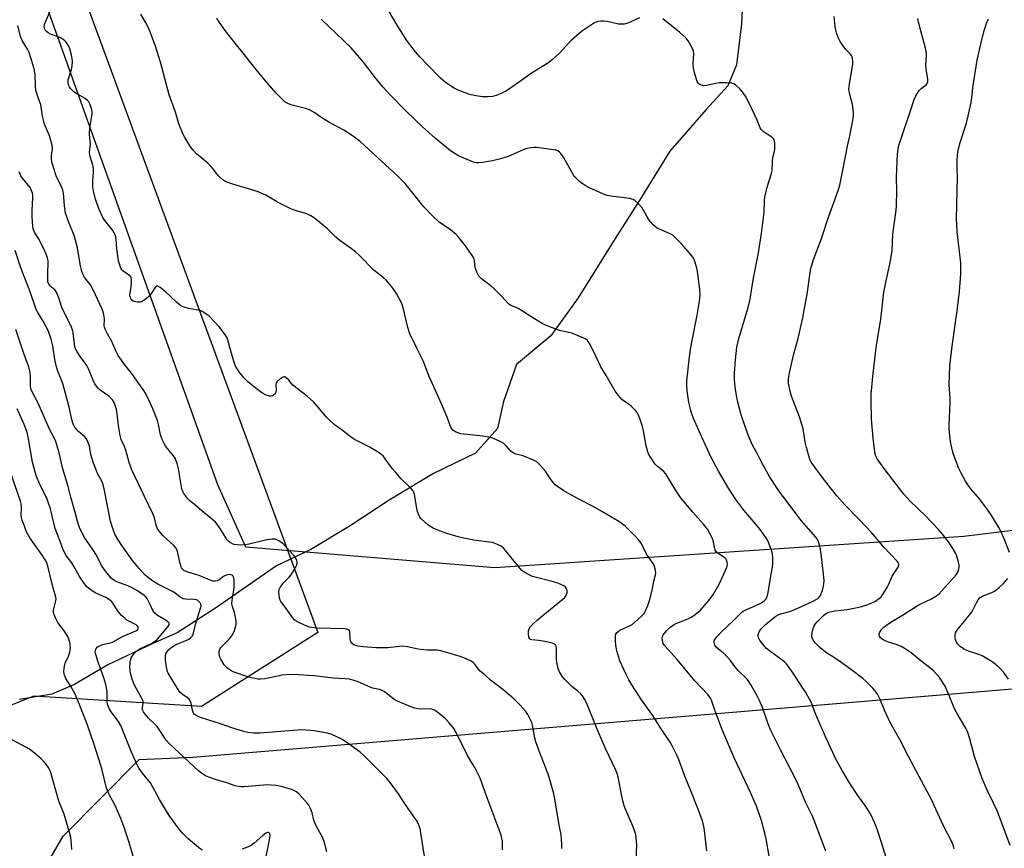
# Model space of a CAD drawing. Units: inches. Extents: x 1201768 to 1207768, y 525456 to 529457.
# Drawn here: x 1207031 to 1207424, y 527729 to 528059 of the extents above; entities that cross this region are included whole.
import ezdxf

# ---------------------------------------------------------------- set-up
doc = ezdxf.new("R2010")
doc.units = ezdxf.units.IN
doc.header["$MEASUREMENT"] = 0
for name, color, linetype in [('HYDRO-Single Line Stream', 4, 'Continuous'), ('NTRL-Farm Land', 3, 'Continuous'), ('NTRL-Trees', 3, 'Continuous'), ('Undefined', 1, 'Continuous')]:
    doc.layers.add(name, color=color, linetype=linetype)

msp = doc.modelspace()

# ---------------------------------------------------------------- linework, layer by layer
at = {"layer": 'HYDRO-Single Line Stream'}
msp.add_lwpolyline([(1207319.35, 528069.36), (1207318.86, 528057.8), (1207316.83, 528041.43), (1207313.33, 528033.06), (1207304.73, 528023.61), (1207290.3, 528006.91), (1207279.03, 527988.67), (1207268.46, 527972.08), (1207253.71, 527948.5), (1207242.87, 527933.28), (1207229.17, 527921.81), (1207223.98, 527907.11), (1207221.57, 527896.39), (1207212.83, 527886.53), (1207195.98, 527878.38), (1207178.42, 527867.76), (1207162.8, 527857.53), (1207147.18, 527848.13), (1207133.5, 527841.61), (1207109.16, 527824.7), (1207093.82, 527814.89), (1207084.15, 527810.55), (1207066.2, 527802.13), (1207052.93, 527794.23), (1207043.81, 527790.43), (1207031, 527788.31)], dxfattribs=at)
at = {"layer": 'NTRL-Farm Land'}
msp.add_lwpolyline([(1207768.01, 528855.22), (1207767.95, 527875.33), (1207766.76, 527875.25), (1207759.95, 527874.79), (1207600.92, 527868.61), (1207461.7, 527859.86), (1207407.43, 527853.31), (1207220.46, 527840.74), (1207121.26, 527848.99), (1207110.07, 527873.83), (1206914.59, 528420.81)], dxfattribs=at)
msp.add_lwpolyline([(1207767.95, 527815.88), (1207767.86, 526507.5), (1207766.76, 526507.56), (1207724.8, 526509.5), (1207681.4, 526514.93), (1207611.97, 526533.37), (1207539.28, 526556.15), (1207443.8, 526595.21), (1207440.14, 526596.53), (1207335.7, 526803.61), (1207233.24, 527013.4), (1207139.67, 527254.76), (1207069.44, 527481.96), (1207036.09, 527661.84), (1207035.35, 527696.85), (1207037.89, 527715.67), (1207048.39, 527733.71), (1207078.74, 527764.37), (1207100.02, 527765.27), (1207538.48, 527801.77), (1207766.76, 527815.81)], close=True, dxfattribs=at)
at = {"layer": 'NTRL-Trees'}
msp.add_lwpolyline([(1206942.28, 528379.27), (1207077.72, 528011.18), (1207129.04, 527871.71), (1207149.94, 527814.91), (1207103.58, 527785.4), (1207036.74, 527789.58), (1206977.75, 527766.05), (1206960.54, 527766.05), (1206949.49, 527741.32), (1206966.57, 527721.22), (1207002.76, 527707.14), (1207020.86, 527660.9), (1207029.9, 527510.11), (1207007.79, 527438.74)], dxfattribs=at)
at = {"layer": 'Undefined'}
for points, elevation in [([(1207108.1, 528000), (1207107.35, 528000.85), (1207106.03, 528002.14), (1207101.59, 528005.94), (1207100.23, 528007.32), (1207099.54, 528008.16), (1207098.89, 528009.12), (1207096.91, 528012.37), (1207096.22, 528013.66), (1207094.54, 528017.81), (1207093.14, 528022.5), (1207090.7, 528029.43), (1207087.22, 528042.46), (1207085.04, 528049.19), (1207083.8, 528052.71), (1207083.06, 528054.56), (1207082.03, 528056.9), (1207081.23, 528058.42), (1207079.3, 528061.61)], 276), ([(1207278.17, 528060.16), (1207273.49, 528057.99), (1207272.11, 528057.64), (1207270.96, 528057.55), (1207269.82, 528057.63), (1207265.26, 528058.63), (1207263.83, 528058.85), (1207262.69, 528058.81), (1207261.56, 528058.65), (1207260.74, 528058.42), (1207260.22, 528058.18), (1207255.08, 528054.68), (1207253.02, 528053.02), (1207251.05, 528051.26), (1207250, 528050.22), (1207246.25, 528045.99), (1207243.38, 528043.41), (1207242, 528042.28), (1207235, 528037.89), (1207230.37, 528034.57), (1207225.09, 528031.05), (1207223.57, 528030.21), (1207221.17, 528029.18), (1207219.52, 528028.77), (1207217.57, 528028.58), (1207215.58, 528028.68), (1207213.03, 528028.98), (1207211.06, 528029.4), (1207209.67, 528029.81), (1207205.85, 528031.28), (1207204.27, 528032.02), (1207200.84, 528034.37), (1207198.76, 528036.27), (1207193.71, 528041.37), (1207190.73, 528044.5), (1207188.82, 528046.62), (1207187.4, 528048.38), (1207185.41, 528051.16), (1207181.55, 528057.2), (1207178.13, 528063.07)], 282), ([(1207359.37, 528000), (1207361.06, 528008.97), (1207361.97, 528013.05), (1207363.25, 528019.32), (1207363.47, 528020.75), (1207363.45, 528022.47), (1207363.11, 528025.62), (1207361.91, 528030.06), (1207361.73, 528030.9), (1207361.67, 528031.75), (1207361.9, 528033.75), (1207363.21, 528041.51), (1207363.29, 528042.67), (1207363.05, 528044.05), (1207362.63, 528045.08), (1207362.16, 528045.72), (1207360.49, 528047.51), (1207358.92, 528049.5), (1207358.14, 528050.66), (1207357.53, 528051.97), (1207356.71, 528054.13), (1207356.38, 528055.23), (1207356.18, 528056.64), (1207355.83, 528060.7)], 284), ([(1207331.12, 528000), (1207331.14, 528001.98), (1207331.25, 528003.26), (1207331.49, 528004.9), (1207331.96, 528006.96), (1207332.06, 528007.79), (1207332.09, 528010.09), (1207331.89, 528011.44), (1207331.65, 528011.89), (1207331.08, 528012.44), (1207327.48, 528014.83), (1207326.65, 528015.59), (1207326.3, 528016.25), (1207325.03, 528019.29), (1207321.75, 528026.36), (1207320.37, 528028.88), (1207319.16, 528030.81), (1207318.19, 528031.86), (1207316.43, 528033.38), (1207315.72, 528033.84), (1207314.93, 528034.1), (1207312.89, 528034.25), (1207309.93, 528034.23), (1207308.48, 528033.97), (1207305.02, 528033.15), (1207303.88, 528033.02), (1207303.34, 528033.09), (1207302.83, 528033.27), (1207301.89, 528033.82), (1207301.35, 528034.42), (1207301, 528035.19), (1207300.08, 528038.3), (1207299.68, 528040.02), (1207299.51, 528042.05), (1207299.8, 528045.73), (1207299.74, 528046.88), (1207299.19, 528048.19), (1207297.54, 528050.97), (1207296.65, 528052.1), (1207294.3, 528054.26), (1207287.46, 528059.73)], 282), ([(1207380.74, 528000), (1207380.85, 528002.87), (1207381.05, 528005.71), (1207381.25, 528007.68), (1207381.46, 528008.78), (1207383.28, 528014.41), (1207386.11, 528022.59), (1207387.66, 528027.5), (1207388.35, 528029.05), (1207389.69, 528031.2), (1207390.47, 528031.99), (1207392.47, 528033.47), (1207392.86, 528033.97), (1207393.06, 528034.56), (1207393.06, 528035.66), (1207392.49, 528039.73), (1207392.36, 528041.18), (1207392.61, 528044.96), (1207392.58, 528046.1), (1207392.14, 528048.09), (1207389.42, 528058.36), (1207389.2, 528059.83)], 286), ([(1207404.88, 528000), (1207404.84, 528003.49), (1207404.97, 528005.42), (1207405.15, 528006.8), (1207406.08, 528010.41), (1207408.51, 528018.1), (1207410.39, 528026.39), (1207410.69, 528028.23), (1207411.06, 528032.39), (1207412.82, 528043.28), (1207414.61, 528051.32), (1207415.68, 528055.46), (1207416.64, 528058.22), (1207417.37, 528059.78)], 288), ([(1207223.51, 527728.3), (1207223.6, 527729.72), (1207223.53, 527731.74), (1207223.34, 527732.82), (1207222.98, 527734.13), (1207217.39, 527748.99), (1207214.61, 527756.85), (1207213.64, 527759.01), (1207212.48, 527761.09), (1207210.88, 527763.62), (1207209.44, 527766.18), (1207205.01, 527775.11), (1207204.14, 527776.63), (1207202.29, 527778.93), (1207200.73, 527780.69), (1207198.46, 527782.57), (1207196.68, 527783.84), (1207195.74, 527784.28), (1207194.7, 527784.46), (1207191.79, 527784.37), (1207189.75, 527784.54), (1207188.64, 527784.81), (1207186.75, 527785.47), (1207183.49, 527786.75), (1207181.06, 527787.88), (1207179.61, 527788.86), (1207176.34, 527791.39), (1207175.34, 527791.97), (1207174.55, 527792.21), (1207171.8, 527792.71), (1207170.73, 527793.13), (1207166.01, 527795.3), (1207164.38, 527795.82), (1207162.39, 527796.32), (1207160.74, 527796.54), (1207156.16, 527796.75), (1207148.47, 527797.67), (1207142.27, 527798.06), (1207138.55, 527798.19), (1207135.71, 527797.94), (1207131.46, 527796.97), (1207128.84, 527796.54), (1207127.1, 527796.32), (1207125.94, 527796.32), (1207124.78, 527796.56), (1207122.47, 527797.2), (1207116.2, 527799.27), (1207115.2, 527799.81), (1207114.03, 527800.63), (1207113.18, 527801.38), (1207112.62, 527802.06), (1207111.33, 527804.06), (1207110.82, 527805.12), (1207110.57, 527806.55), (1207110.57, 527807.41), (1207110.67, 527807.96), (1207110.96, 527808.57), (1207111.29, 527809.01), (1207114.35, 527812), (1207115.59, 527813.6), (1207116.57, 527815.38), (1207117.01, 527816.73), (1207117.31, 527818.11), (1207117.32, 527819.55), (1207117, 527821.88), (1207116.7, 527822.98), (1207115.84, 527825.35), (1207115.64, 527826.45), (1207115.72, 527827.86), (1207116.39, 527831.86), (1207116.55, 527833.33), (1207116.62, 527835.71), (1207116.39, 527836.83), (1207116.01, 527837.54), (1207115.65, 527837.87), (1207114.96, 527838.05), (1207113.9, 527837.97), (1207113.1, 527837.74), (1207112.36, 527837.35), (1207110.54, 527836), (1207109.85, 527835.6), (1207109.12, 527835.41), (1207108.1, 527835.44), (1207106.96, 527835.79), (1207102.55, 527837.65), (1207098.07, 527839.05), (1207096.53, 527839.72), (1207095.91, 527840.21), (1207095.61, 527840.62), (1207095.38, 527841.11), (1207094.99, 527842.48), (1207093.92, 527847.28), (1207093.42, 527848.57), (1207092.51, 527849.65), (1207089.44, 527852.41), (1207088.31, 527853.52), (1207086.77, 527855.22), (1207085.97, 527856.36), (1207085.42, 527857.83), (1207084.8, 527860.7), (1207084.44, 527861.8), (1207080.76, 527869.22), (1207075.68, 527880.11), (1207074.72, 527882.77), (1207073.96, 527885.69), (1207073.22, 527888.09), (1207072.82, 527889.13), (1207071.56, 527891.89), (1207071.12, 527893.54), (1207070.39, 527897.48), (1207069.87, 527902.24), (1207069.62, 527903.99), (1207069.3, 527905.1), (1207068.66, 527906.72), (1207068.12, 527907.71), (1207067.39, 527908.5), (1207066.53, 527909.21), (1207063.1, 527911.61), (1207062.47, 527912.23), (1207061.73, 527913.17), (1207061.05, 527914.15), (1207060.63, 527914.93), (1207058.43, 527920.12), (1207057.76, 527921.44), (1207056.8, 527922.93), (1207054.9, 527925.4), (1207053.77, 527927.15), (1207053.31, 527928.11), (1207053.02, 527929.07), (1207052.34, 527934.5), (1207052.11, 527935.66), (1207051.75, 527936.73), (1207050.56, 527939.29), (1207048.25, 527943.64), (1207047.75, 527944.99), (1207046.82, 527948.01), (1207045.67, 527950.75), (1207045.01, 527951.66), (1207043.12, 527953.28), (1207042.53, 527954.15), (1207042.33, 527954.81), (1207042.23, 527955.77), (1207042.21, 527958.64), (1207042.45, 527962.18), (1207042.36, 527963.28), (1207042.15, 527964.35), (1207041.61, 527965.93), (1207040.74, 527967.99), (1207038.58, 527972.06), (1207036.93, 527974.6), (1207036.65, 527975.25), (1207036.48, 527975.98), (1207036.22, 527978.55), (1207036.09, 527981.36), (1207036.09, 527983.32), (1207036.33, 527988.3), (1207036.28, 527989.45), (1207036.13, 527990.26), (1207035.69, 527991.54), (1207035.18, 527992.51), (1207032.21, 527996.21), (1207031.54, 527997.16), (1207030.84, 527998.65)], 270), ([(1207247.2, 527728.87), (1207247.25, 527730.59), (1207246.9, 527734.28), (1207246.11, 527738.12), (1207244.4, 527748.56), (1207243.83, 527751.12), (1207242.87, 527754.92), (1207241.81, 527758.4), (1207237.99, 527768.03), (1207236.83, 527771.34), (1207236.47, 527772.76), (1207235.52, 527777.96), (1207235.19, 527779.08), (1207234.72, 527780.15), (1207233.64, 527782.25), (1207232.83, 527783.47), (1207230.44, 527786.11), (1207228.05, 527788.48), (1207223.66, 527792.23), (1207218.82, 527795.95), (1207216.44, 527798.13), (1207214.69, 527799.6), (1207213.8, 527800.51), (1207212.56, 527802.31), (1207212.02, 527802.92), (1207211.1, 527803.52), (1207208.77, 527804.56), (1207206.63, 527805.36), (1207200.83, 527807.13), (1207198.96, 527807.64), (1207197.64, 527807.88), (1207193.66, 527807.93), (1207192.23, 527808.04), (1207189.97, 527808.35), (1207185.68, 527809.22), (1207183.73, 527809.46), (1207182.29, 527809.4), (1207177.9, 527808.91), (1207175.09, 527808.85), (1207173.09, 527808.9), (1207168.15, 527809.24), (1207165.85, 527809.51), (1207165.02, 527809.73), (1207164.3, 527810.08), (1207163.49, 527810.71), (1207163.05, 527811.29), (1207162.8, 527812.35), (1207162.63, 527815.21), (1207162.38, 527815.84), (1207161.93, 527816.21), (1207161.44, 527816.35), (1207160.6, 527816.44), (1207149.66, 527816.76), (1207147.39, 527816.97), (1207146.57, 527817.15), (1207145.48, 527817.53), (1207142.55, 527818.82), (1207141.28, 527819.49), (1207140.63, 527820.03), (1207139.88, 527820.89), (1207137.3, 527824.55), (1207135.18, 527827.36), (1207134.91, 527827.87), (1207134.68, 527828.69), (1207134.42, 527831.01), (1207134.51, 527832.12), (1207135, 527833.14), (1207136.23, 527834.77), (1207138.51, 527837.05), (1207139.26, 527837.93), (1207140.6, 527840.14), (1207141.52, 527841.9), (1207141.72, 527842.67), (1207141.57, 527843.68), (1207141.01, 527844.89), (1207140.28, 527845.82), (1207136.13, 527850.39), (1207134.42, 527851.58), (1207133.64, 527851.98), (1207133.1, 527852.17), (1207131.75, 527852.23), (1207129.54, 527851.96), (1207122.48, 527850.25), (1207120.79, 527849.94), (1207119.14, 527849.86), (1207117.73, 527849.9), (1207116.59, 527850.07), (1207115.79, 527850.35), (1207114.58, 527851.16), (1207113.75, 527851.98), (1207113.09, 527852.96), (1207110.51, 527857.29), (1207109.09, 527859.03), (1207108.23, 527859.81), (1207104.51, 527862.77), (1207100.05, 527866.52), (1207098.95, 527867.47), (1207098.14, 527868.31), (1207096.54, 527870.42), (1207096.15, 527871.17), (1207095.76, 527872.21), (1207095.37, 527873.9), (1207094.36, 527880.3), (1207093.83, 527882.33), (1207093.36, 527883.74), (1207092.99, 527884.53), (1207092.35, 527885.48), (1207089.31, 527889.15), (1207088.74, 527890.14), (1207088.01, 527891.71), (1207087.19, 527893.85), (1207086.42, 527897.94), (1207085.97, 527899.58), (1207084.16, 527904.17), (1207083.23, 527906.29), (1207081.15, 527910.42), (1207080.31, 527911.92), (1207078.14, 527914.81), (1207076.16, 527917.8), (1207073, 527921.67), (1207070.25, 527925.46), (1207069.48, 527926.99), (1207067.77, 527931.03), (1207065.91, 527934.38), (1207065.12, 527935.96), (1207064.85, 527936.78), (1207064.78, 527937.29), (1207064.85, 527939.93), (1207064.79, 527941), (1207064.48, 527942.33), (1207063.95, 527943.91), (1207060.41, 527951.71), (1207059.22, 527953.62), (1207057.06, 527956.47), (1207056.41, 527957.68), (1207055.89, 527959), (1207055.17, 527961.86), (1207054.12, 527968.41), (1207053.34, 527971.44), (1207052.72, 527973.35), (1207050.5, 527978.84), (1207049.36, 527982.21), (1207048.94, 527985.12), (1207048.5, 527990.33), (1207048.31, 527991.44), (1207047.88, 527992.52), (1207045.56, 527997.08), (1207044.63, 528000)], 272), ([(1207276.84, 527723.69), (1207277.06, 527730.35), (1207277.02, 527731.46), (1207276.81, 527733.42), (1207276.58, 527734.8), (1207276.36, 527735.62), (1207275.64, 527737.5), (1207274.12, 527740.79), (1207272.59, 527744.47), (1207272.09, 527745.81), (1207271.49, 527747.78), (1207270.96, 527750.31), (1207269.84, 527756.79), (1207269.3, 527758.72), (1207268.72, 527760.08), (1207264.49, 527768.93), (1207261.25, 527776.42), (1207257.45, 527785.94), (1207256.35, 527788.24), (1207255.5, 527789.69), (1207254.79, 527790.52), (1207253.57, 527791.61), (1207251.23, 527793.42), (1207248.38, 527796.18), (1207247.48, 527797.31), (1207246.25, 527799.31), (1207245.72, 527800.62), (1207245.18, 527803.07), (1207245.1, 527804.2), (1207245.09, 527808.76), (1207244.95, 527809.53), (1207244.64, 527810.07), (1207244.28, 527810.34), (1207243.52, 527810.65), (1207239.74, 527811.48), (1207238.01, 527811.77), (1207235.2, 527812), (1207234.75, 527812.17), (1207234.39, 527812.44), (1207234.09, 527813.11), (1207233.94, 527814.52), (1207233.97, 527815.68), (1207234.18, 527816.48), (1207234.72, 527817.42), (1207235.71, 527818.46), (1207237.45, 527820.01), (1207247.13, 527827.81), (1207248.24, 527828.79), (1207248.94, 527829.74), (1207249.3, 527830.8), (1207249.33, 527831.62), (1207248.98, 527832.66), (1207248.67, 527833.09), (1207248, 527833.59), (1207245.56, 527834.64), (1207243.85, 527835.19), (1207235.45, 527837.35), (1207234.13, 527837.92), (1207232.42, 527838.93), (1207231.27, 527839.75), (1207230.47, 527840.58), (1207224.86, 527847.6), (1207223.93, 527848.67), (1207223.06, 527849.36), (1207221.57, 527850.13), (1207220.26, 527850.66), (1207219.43, 527850.87), (1207212.18, 527851.8), (1207208.17, 527852.53), (1207205.87, 527853.11), (1207201.29, 527854.43), (1207197.73, 527855.76), (1207195.87, 527856.6), (1207193.92, 527857.83), (1207191.17, 527860.31), (1207190.64, 527860.95), (1207190.13, 527861.88), (1207189.76, 527862.89), (1207189.55, 527863.76), (1207188.48, 527869.96), (1207188.19, 527870.79), (1207187.76, 527871.55), (1207186.86, 527872.65), (1207183.11, 527876.32), (1207180.83, 527878.89), (1207179.74, 527880.25), (1207176.82, 527884.3), (1207175.93, 527885.38), (1207175.21, 527886), (1207174.35, 527886.6), (1207170.42, 527888.98), (1207165.31, 527891.55), (1207164.1, 527892.25), (1207162.79, 527893.19), (1207160.2, 527895.31), (1207156.78, 527897.73), (1207154.6, 527899.62), (1207153.35, 527900.84), (1207149.26, 527905.76), (1207148.27, 527906.82), (1207145.63, 527909.19), (1207139.98, 527913.6), (1207139.36, 527914.23), (1207138.31, 527915.63), (1207137.36, 527916.56), (1207136.76, 527916.91), (1207136.55, 527916.95), (1207136.09, 527916.87), (1207134.91, 527916.13), (1207133.62, 527914.96), (1207133.35, 527914.5), (1207133.24, 527914.01), (1207133.32, 527911.57), (1207133.14, 527910.69), (1207132.87, 527910.22), (1207132.3, 527909.62), (1207131.86, 527909.34), (1207131.38, 527909.22), (1207130.61, 527909.3), (1207129.81, 527909.53), (1207128.75, 527909.92), (1207127.82, 527910.39), (1207125.96, 527911.72), (1207121.96, 527914.89), (1207120.77, 527916.21), (1207118.88, 527918.53), (1207117.77, 527920.15), (1207117.14, 527921.25), (1207116.22, 527923.95), (1207114.04, 527931.61), (1207113.74, 527932.44), (1207113.33, 527933.21), (1207110.83, 527936.56), (1207108.45, 527939.18), (1207106.59, 527941.08), (1207104.52, 527942.63), (1207103.78, 527943.06), (1207102.97, 527943.35), (1207098.31, 527944.18), (1207096.66, 527944.69), (1207095.36, 527945.27), (1207094.67, 527945.76), (1207093.59, 527946.71), (1207088.97, 527951.13), (1207087.11, 527952.64), (1207086.18, 527953.14), (1207085.74, 527953.13), (1207085.16, 527952.76), (1207084.65, 527952.11), (1207083.29, 527949.95), (1207082.66, 527949.13), (1207081.56, 527948.16), (1207079.88, 527947), (1207079.11, 527946.69), (1207078.03, 527946.7), (1207076.67, 527947.02), (1207076.17, 527947.22), (1207075.75, 527947.51), (1207075.45, 527947.91), (1207075.24, 527948.39), (1207075.02, 527949.46), (1207075.05, 527950.28), (1207075.44, 527952.8), (1207075.62, 527954.53), (1207075.66, 527955.65), (1207075.56, 527956.43), (1207075.33, 527956.87), (1207074.96, 527957.25), (1207072.13, 527959.22), (1207071.78, 527959.63), (1207071.39, 527960.33), (1207070.8, 527961.87), (1207070.46, 527963.28), (1207069.81, 527968.02), (1207069.55, 527971.58), (1207069.33, 527972.73), (1207068.99, 527973.86), (1207068.65, 527974.67), (1207068.2, 527975.36), (1207064.98, 527979.27), (1207064.17, 527980.44), (1207062.69, 527983.65), (1207061.26, 527987.78), (1207060.44, 527991.07), (1207060.18, 527992.73), (1207060.23, 527995.27), (1207060.54, 527998.61), (1207060.53, 528000)], 274), ([(1207305.04, 527727.84), (1207303.93, 527737.03), (1207303.25, 527739.88), (1207301.49, 527744.83), (1207298.7, 527751.82), (1207296.21, 527757.7), (1207293.98, 527763.96), (1207293.02, 527766.1), (1207291.22, 527769.77), (1207290.36, 527771.29), (1207286.59, 527776.88), (1207283.45, 527781.8), (1207278.93, 527788.1), (1207275.11, 527794.09), (1207273.9, 527796.13), (1207272.72, 527798.48), (1207270.35, 527803.73), (1207269.15, 527807.67), (1207268.69, 527809.91), (1207268.6, 527811.6), (1207268.63, 527813.55), (1207268.78, 527814.33), (1207269.13, 527814.94), (1207269.66, 527815.41), (1207270.37, 527815.85), (1207273.91, 527817.45), (1207275.18, 527818.21), (1207277.68, 527820.25), (1207279.15, 527821.56), (1207279.88, 527822.38), (1207280.44, 527823.37), (1207281.46, 527825.76), (1207282.09, 527827.69), (1207283.24, 527831.9), (1207283.9, 527835.44), (1207284.56, 527837.91), (1207284.62, 527838.74), (1207284.49, 527839.88), (1207284.18, 527841.29), (1207283.86, 527842.09), (1207283.23, 527843.08), (1207281, 527846.24), (1207278.92, 527850.31), (1207278.09, 527851.69), (1207276.9, 527853.03), (1207272.64, 527857.25), (1207271.32, 527858.32), (1207269.94, 527859.29), (1207263.21, 527863.27), (1207259.63, 527865.25), (1207254.01, 527868.12), (1207249.82, 527870.41), (1207248.04, 527871.44), (1207245.43, 527873.16), (1207244.55, 527873.88), (1207243.77, 527874.74), (1207242.51, 527876.34), (1207240.63, 527879.31), (1207238.49, 527881.8), (1207237.22, 527883.03), (1207235.93, 527883.73), (1207232.08, 527885.33), (1207231.23, 527885.59), (1207228.9, 527886.06), (1207227.88, 527886.45), (1207226.89, 527887.24), (1207224.96, 527889.49), (1207224.12, 527890.3), (1207222.6, 527891.17), (1207219.63, 527892.5), (1207218.24, 527892.88), (1207215.7, 527893.25), (1207206.95, 527894.19), (1207206.14, 527894.41), (1207205.12, 527894.84), (1207204.39, 527895.21), (1207203.75, 527895.68), (1207203.26, 527896.31), (1207202.63, 527897.53), (1207201.45, 527900.81), (1207198.73, 527907.42), (1207194.31, 527917.02), (1207191.94, 527923.35), (1207189.54, 527928.06), (1207186.59, 527934.16), (1207185.85, 527936.64), (1207183.94, 527944.53), (1207183.37, 527946.19), (1207181.42, 527949.89), (1207180.52, 527951.43), (1207179.46, 527952.81), (1207177.22, 527955.46), (1207175.97, 527956.63), (1207172.3, 527959.47), (1207166.59, 527965.34), (1207164.94, 527966.82), (1207163.38, 527968.05), (1207158.15, 527971.73), (1207157.06, 527972.71), (1207153.83, 527975.97), (1207148.53, 527980.19), (1207147.11, 527981.22), (1207146.11, 527981.74), (1207144.78, 527982.25), (1207140.53, 527983.42), (1207139.15, 527983.93), (1207133.9, 527986.64), (1207129.17, 527989.34), (1207126.12, 527990.73), (1207124.48, 527991.29), (1207116.02, 527993.8), (1207113.21, 527994.77), (1207111.99, 527995.56), (1207110.46, 527996.92), (1207109.68, 527997.86), (1207108.1, 528000)], 276), ([(1207329.92, 527725.79), (1207328.61, 527732.65), (1207328.11, 527734.92), (1207326.79, 527739.99), (1207324.8, 527745.64), (1207322.37, 527751.21), (1207315.95, 527765.03), (1207310.94, 527776.5), (1207308.16, 527783.94), (1207306.83, 527788.04), (1207306.48, 527788.83), (1207305.44, 527790.21), (1207300.29, 527795.75), (1207293.23, 527804.2), (1207288.29, 527809.59), (1207287.65, 527810.53), (1207287.46, 527811.06), (1207287.29, 527811.89), (1207287.27, 527813.01), (1207287.41, 527813.52), (1207287.65, 527814), (1207289, 527815.78), (1207290.2, 527816.98), (1207291.13, 527817.67), (1207292.12, 527818.26), (1207297.5, 527820.48), (1207298.78, 527821.13), (1207299.77, 527821.75), (1207301.2, 527822.83), (1207302.32, 527823.8), (1207305.75, 527827.71), (1207307.68, 527830.27), (1207309.43, 527833.28), (1207310.23, 527834.83), (1207312.72, 527840.34), (1207313.09, 527841.4), (1207313.22, 527842.24), (1207313.14, 527843.06), (1207312.84, 527843.84), (1207312.55, 527844.3), (1207312.16, 527844.69), (1207309.52, 527846.46), (1207308.73, 527847.2), (1207308.36, 527847.85), (1207308.17, 527848.4), (1207307.67, 527851.02), (1207307.36, 527852.15), (1207306.36, 527854.22), (1207305.22, 527856.22), (1207303.62, 527858.21), (1207299.4, 527863), (1207294.56, 527868.8), (1207291.8, 527872.94), (1207289.46, 527876.97), (1207288.67, 527878.19), (1207287.68, 527879.26), (1207285.26, 527881.3), (1207284.44, 527882.1), (1207283.73, 527883.02), (1207282.76, 527884.49), (1207281.88, 527886.01), (1207281.49, 527887.05), (1207280.88, 527889.46), (1207279.71, 527895.46), (1207279.32, 527897.17), (1207278.5, 527899.99), (1207277.49, 527902.3), (1207276.67, 527903.44), (1207275.03, 527905.05), (1207274.15, 527905.78), (1207272.05, 527907.21), (1207271.18, 527907.93), (1207269.84, 527909.44), (1207268.43, 527911.27), (1207264.92, 527917.51), (1207262.79, 527920.91), (1207259.96, 527926.9), (1207258.19, 527930.26), (1207257.4, 527931.44), (1207256.76, 527931.96), (1207256.01, 527932.36), (1207251.16, 527934.38), (1207250.04, 527934.69), (1207247.45, 527935.11), (1207246.32, 527935.39), (1207240.63, 527937.49), (1207239.33, 527938.18), (1207236.29, 527940.05), (1207230.08, 527944.07), (1207229.3, 527944.46), (1207226.89, 527945.41), (1207225.94, 527946.03), (1207223.31, 527948.95), (1207220.2, 527952.03), (1207218.86, 527953.18), (1207215.14, 527956.1), (1207214.13, 527957.14), (1207213.41, 527958.42), (1207212.85, 527959.78), (1207212.68, 527960.62), (1207212.44, 527963.18), (1207212.19, 527964.02), (1207211.94, 527964.55), (1207211.16, 527965.78), (1207208.76, 527969.16), (1207206.2, 527972.55), (1207205.01, 527973.74), (1207202.87, 527975.58), (1207198.33, 527978.62), (1207195.53, 527981.28), (1207192.23, 527984.69), (1207184.7, 527994.01), (1207182.02, 527996.69), (1207178.47, 528000)], 278), ([(1207352.42, 527727.75), (1207347.33, 527741.48), (1207344.36, 527747.35), (1207341.82, 527753.41), (1207340.85, 527755.54), (1207338.28, 527760.74), (1207334.39, 527768.22), (1207330.32, 527776.47), (1207329.06, 527779.62), (1207327.19, 527785.08), (1207326, 527787.83), (1207325.23, 527789.41), (1207322.75, 527794.01), (1207321.8, 527795.45), (1207321.03, 527796.3), (1207317.53, 527799.75), (1207316.57, 527800.89), (1207314.43, 527803.78), (1207313.26, 527805.07), (1207311.61, 527806.72), (1207308.85, 527809.05), (1207308.27, 527809.95), (1207307.94, 527810.92), (1207307.91, 527811.63), (1207308.09, 527812.1), (1207309.13, 527813.42), (1207311.14, 527815.52), (1207315.57, 527819.67), (1207317.88, 527822.07), (1207318.89, 527823.01), (1207319.54, 527823.52), (1207320.28, 527823.94), (1207324.25, 527825.61), (1207326.78, 527826.84), (1207327.93, 527827.55), (1207328.59, 527828.22), (1207329.04, 527829.13), (1207329.35, 527830.25), (1207330.99, 527839.69), (1207331.31, 527842.01), (1207331.31, 527844.65), (1207331.14, 527846.39), (1207330.81, 527847.79), (1207329.46, 527851.23), (1207328.71, 527852.77), (1207325.9, 527856.59), (1207319.83, 527863.78), (1207316.6, 527868.01), (1207313.59, 527872.51), (1207309.6, 527879.33), (1207306.78, 527884.8), (1207303, 527892.94), (1207299.72, 527900.27), (1207299.02, 527902.17), (1207298.6, 527903.57), (1207297.85, 527906.74), (1207297.18, 527911.33), (1207296.98, 527913.31), (1207297.04, 527915.19), (1207297.93, 527923.79), (1207298.34, 527927), (1207298.97, 527930.73), (1207301.22, 527941.54), (1207302.13, 527947.11), (1207302.35, 527949.71), (1207302.26, 527951.77), (1207301.44, 527958.09), (1207301.13, 527959.81), (1207300.56, 527962.12), (1207299.96, 527963.76), (1207299.37, 527964.71), (1207298.54, 527965.84), (1207294.73, 527970.15), (1207292.13, 527972.84), (1207291.48, 527973.39), (1207290.45, 527973.97), (1207285.22, 527976.24), (1207284.55, 527976.71), (1207283.55, 527977.67), (1207282.43, 527978.9), (1207281.74, 527979.85), (1207279.82, 527983.36), (1207279.2, 527984.31), (1207277.61, 527986.07), (1207276.33, 527987.27), (1207275.61, 527987.7), (1207274.23, 527988.06), (1207266.68, 527989.05), (1207265.25, 527989.32), (1207263.61, 527989.94), (1207257.99, 527992.46), (1207256.5, 527993.26), (1207255.31, 527994.01), (1207254.21, 527994.91), (1207252.75, 527996.27), (1207252.18, 527996.9), (1207251.7, 527997.59), (1207250.37, 528000)], 280), ([(1207377, 527723.43), (1207374.84, 527730.8), (1207372.99, 527736.47), (1207371.96, 527738.9), (1207370.24, 527742.6), (1207368.13, 527746.02), (1207365.25, 527749.96), (1207361.86, 527754.99), (1207358.98, 527759.9), (1207356.35, 527764.7), (1207355.2, 527767.05), (1207352.58, 527772.87), (1207348.4, 527782.55), (1207346.7, 527786.97), (1207344.52, 527790.98), (1207342.71, 527793.61), (1207339.39, 527798.81), (1207336.76, 527802.42), (1207335.93, 527803.23), (1207334.56, 527804.34), (1207330.01, 527807.61), (1207328.86, 527808.53), (1207327.89, 527809.59), (1207326.28, 527811.64), (1207325.71, 527812.6), (1207325.51, 527813.32), (1207325.49, 527814.05), (1207325.75, 527815.01), (1207326.09, 527815.68), (1207326.77, 527816.59), (1207328.23, 527817.99), (1207331.37, 527820.59), (1207332.52, 527821.45), (1207333.51, 527822), (1207334.54, 527822.43), (1207337.52, 527823.15), (1207338.88, 527823.62), (1207347.08, 527827.31), (1207348.35, 527827.94), (1207349.29, 527828.53), (1207349.89, 527829.13), (1207350.21, 527829.6), (1207351.11, 527831.73), (1207351.56, 527833.39), (1207351.77, 527835.6), (1207351.69, 527837.04), (1207350.8, 527844.05), (1207350.36, 527848.2), (1207349.97, 527849.92), (1207349.4, 527851.57), (1207348.97, 527852.3), (1207348.43, 527852.99), (1207345.51, 527856.28), (1207342.76, 527859.53), (1207333.68, 527871.49), (1207330.12, 527876.97), (1207326.63, 527883.22), (1207325.07, 527886.34), (1207323.27, 527889.68), (1207321.6, 527893.44), (1207320.5, 527896.38), (1207318.76, 527901.83), (1207317.41, 527906.86), (1207316.97, 527908.85), (1207316.33, 527912.63), (1207316.09, 527916.04), (1207316.07, 527918.35), (1207316.44, 527923.73), (1207317.01, 527928.73), (1207317.8, 527932.22), (1207321.44, 527944.6), (1207322.31, 527947.91), (1207323.55, 527955.69), (1207325.6, 527966.35), (1207326.87, 527974.16), (1207327.81, 527982.65), (1207328, 527987.25), (1207328.14, 527988.67), (1207329.1, 527992.59), (1207330.85, 527998), (1207331.07, 527999.1), (1207331.12, 528000)], 282), ([(1207403.68, 527728.7), (1207403.33, 527729.81), (1207402.77, 527731.15), (1207399.23, 527738.11), (1207395.7, 527745.92), (1207394.8, 527747.77), (1207385.4, 527765.46), (1207381.92, 527772.27), (1207378.27, 527778.84), (1207375.81, 527783.94), (1207374.1, 527788.26), (1207373.1, 527790.33), (1207372.17, 527791.68), (1207371.26, 527792.76), (1207368.51, 527795.45), (1207367.18, 527796.62), (1207362.32, 527800.34), (1207358.42, 527803.19), (1207356.3, 527804.66), (1207352.35, 527807.14), (1207350.09, 527808.95), (1207348.94, 527810), (1207348.22, 527810.81), (1207347.41, 527811.91), (1207346.97, 527812.85), (1207346.91, 527813.67), (1207347.05, 527814.8), (1207347.38, 527816.5), (1207347.75, 527817.57), (1207348.22, 527818.28), (1207349.2, 527819.38), (1207351.47, 527821.73), (1207352.36, 527822.46), (1207353.65, 527823.03), (1207355.86, 527823.64), (1207360.92, 527824.2), (1207364.31, 527824.79), (1207366.24, 527825.26), (1207369.23, 527826.17), (1207370.78, 527826.76), (1207372.24, 527827.53), (1207373.86, 527828.65), (1207374.47, 527829.23), (1207374.99, 527829.94), (1207376.86, 527832.98), (1207377.42, 527834.02), (1207378.93, 527837.43), (1207381.04, 527840.62), (1207381.42, 527841.36), (1207381.54, 527841.83), (1207381.53, 527842.25), (1207381.39, 527842.7), (1207380.74, 527843.6), (1207375.57, 527849.01), (1207372.22, 527853.06), (1207370.62, 527854.83), (1207365.93, 527859.89), (1207359.95, 527866), (1207356.82, 527869.53), (1207351.33, 527876.45), (1207346.67, 527882.87), (1207346.22, 527883.72), (1207345.92, 527884.48), (1207344.69, 527888.73), (1207344.26, 527890.92), (1207343.41, 527896.16), (1207343.08, 527897.59), (1207341.96, 527900.94), (1207338.77, 527909.21), (1207338.26, 527911.22), (1207337.63, 527914.43), (1207337.57, 527915.32), (1207337.6, 527916.21), (1207337.93, 527918.58), (1207339.66, 527926.1), (1207341.3, 527931.71), (1207343.24, 527940.43), (1207345.09, 527950.7), (1207346.22, 527958.66), (1207346.5, 527960.09), (1207347.57, 527963.78), (1207350.55, 527971.74), (1207353.59, 527981), (1207355.71, 527986.43), (1207357.56, 527991.64), (1207358, 527993.34), (1207359.37, 528000)], 284), ([(1207425.89, 527729.98), (1207420.87, 527743.62), (1207419.37, 527746.85), (1207416.75, 527752.14), (1207414.77, 527756.75), (1207411.7, 527765.51), (1207409.9, 527772.58), (1207408.9, 527775.5), (1207408.23, 527776.8), (1207404.91, 527782.44), (1207403.91, 527784.27), (1207400.86, 527791.75), (1207399.99, 527793.56), (1207397.79, 527796.99), (1207395.47, 527799.56), (1207394.41, 527800.49), (1207390.36, 527803.66), (1207386.51, 527806.82), (1207384.15, 527808.41), (1207382.5, 527809.35), (1207380.87, 527810), (1207377.09, 527811.18), (1207375.59, 527811.87), (1207374.9, 527812.28), (1207374.29, 527812.81), (1207373.84, 527813.48), (1207373.68, 527813.97), (1207373.67, 527814.39), (1207373.79, 527814.84), (1207374.2, 527815.56), (1207374.72, 527816.25), (1207375.54, 527817.08), (1207377.24, 527818.32), (1207379.48, 527819.81), (1207383, 527821.9), (1207388.81, 527825.6), (1207390.11, 527826.29), (1207394.64, 527828.36), (1207396.37, 527829.42), (1207397.54, 527830.29), (1207398.75, 527831.54), (1207404.47, 527838.02), (1207404.92, 527838.71), (1207405.27, 527839.46), (1207405.53, 527840.25), (1207405.66, 527841.04), (1207405.59, 527841.86), (1207405.34, 527842.97), (1207404.65, 527845.46), (1207404.26, 527846.53), (1207403.42, 527848.01), (1207401.37, 527851.09), (1207398.93, 527854.25), (1207397.25, 527856.2), (1207392.28, 527861.37), (1207386.01, 527867.52), (1207383.61, 527870.2), (1207376.05, 527879.82), (1207373.53, 527883.31), (1207372.91, 527884.26), (1207372.52, 527885.03), (1207372.14, 527886.13), (1207371.97, 527886.99), (1207371.3, 527892.52), (1207370.6, 527900.09), (1207370.47, 527907.49), (1207370.52, 527909.85), (1207371.24, 527917.14), (1207372.58, 527928.71), (1207374.41, 527940), (1207375.59, 527950.77), (1207376.05, 527953.34), (1207378.27, 527963.19), (1207378.85, 527967.27), (1207379.22, 527973.87), (1207380.52, 527983.38), (1207380.7, 527985.12), (1207380.76, 527991.28), (1207380.63, 527996.11), (1207380.74, 528000)], 286), ([(1207425.69, 527846.87), (1207423.55, 527852.34), (1207422.14, 527855.59), (1207421.47, 527856.89), (1207418.35, 527861.91), (1207416.5, 527864.51), (1207413.75, 527868.23), (1207410.27, 527872.32), (1207409.05, 527873.87), (1207408.11, 527875.39), (1207406.36, 527878.51), (1207405.54, 527880.4), (1207403.23, 527886.43), (1207402.65, 527888.61), (1207402.16, 527891.09), (1207401.69, 527895.95), (1207401.58, 527897.97), (1207402.01, 527906.45), (1207401.98, 527908.46), (1207401.67, 527913.81), (1207401.89, 527921.28), (1207402.86, 527929.23), (1207404.85, 527943.21), (1207405.73, 527950.92), (1207406.28, 527957.83), (1207406.22, 527962.39), (1207404.88, 527974.84), (1207404.56, 527980.16), (1207404.91, 527996.62), (1207404.88, 528000)], 288), ([(1207192.48, 527725.79), (1207191.04, 527734.96), (1207190.83, 527736.09), (1207190.45, 527737.47), (1207190.05, 527738.54), (1207189.23, 527739.99), (1207184.47, 527746.89), (1207182.06, 527750.66), (1207178.75, 527755.14), (1207177.47, 527756.73), (1207168.3, 527765.87), (1207166.8, 527767.26), (1207161.99, 527770.76), (1207159.88, 527772.11), (1207158.64, 527772.8), (1207155.45, 527774.29), (1207153.81, 527774.85), (1207148.44, 527775.79), (1207145.18, 527776.06), (1207143.43, 527776.13), (1207141.71, 527776.06), (1207126.9, 527774.8), (1207124.31, 527774.87), (1207122.04, 527775.08), (1207120.36, 527775.49), (1207115.66, 527776.89), (1207111.17, 527778.48), (1207103.51, 527780.91), (1207102.42, 527781.35), (1207101.36, 527781.88), (1207100.67, 527782.38), (1207100.34, 527782.78), (1207099.89, 527784.02), (1207099.43, 527786.75), (1207099.06, 527787.74), (1207098.59, 527788.37), (1207098.02, 527788.93), (1207095.78, 527790.43), (1207094.94, 527791.23), (1207093.96, 527792.66), (1207090.26, 527798.7), (1207089.85, 527799.81), (1207089.55, 527801.27), (1207089.2, 527803.9), (1207089.14, 527805.6), (1207089.31, 527806.41), (1207089.72, 527807.17), (1207090.43, 527808.11), (1207091.28, 527808.88), (1207092.45, 527809.63), (1207093.68, 527810.3), (1207096.37, 527811.32), (1207098.26, 527812.19), (1207099.2, 527812.83), (1207099.92, 527813.66), (1207100.41, 527814.65), (1207101.21, 527818.14), (1207103.2, 527824.68), (1207103.36, 527825.51), (1207103.26, 527826.28), (1207103.01, 527826.75), (1207102.48, 527827.37), (1207102.06, 527827.7), (1207101.56, 527827.94), (1207100.42, 527828.13), (1207097.14, 527828.27), (1207096.29, 527828.43), (1207095.8, 527828.63), (1207094.89, 527829.18), (1207093.22, 527830.51), (1207092.27, 527831.17), (1207086.17, 527834.2), (1207083.96, 527835.56), (1207081.84, 527837.12), (1207080.78, 527838.1), (1207078.65, 527840.45), (1207076.01, 527843.63), (1207071.71, 527849.67), (1207070.28, 527851.89), (1207069.02, 527854.15), (1207068.3, 527856.07), (1207067.3, 527859.44), (1207064.76, 527872.32), (1207064.26, 527874.3), (1207063.81, 527875.33), (1207062.27, 527878.12), (1207060.44, 527882.52), (1207059.43, 527886.03), (1207058.84, 527889.36), (1207058.5, 527890.41), (1207057.96, 527891.68), (1207057.55, 527892.39), (1207057, 527893.04), (1207054.56, 527895.19), (1207053.53, 527896.25), (1207052.77, 527897.33), (1207052.24, 527898.5), (1207051.86, 527899.89), (1207050.74, 527904.81), (1207048.37, 527913.8), (1207047.76, 527915.64), (1207046.33, 527918.85), (1207045.82, 527920.39), (1207045.06, 527923.85), (1207044.24, 527929.33), (1207043.58, 527931.99), (1207042.34, 527935.38), (1207041.65, 527936.93), (1207040.45, 527939.14), (1207038.27, 527942.62), (1207037.66, 527943.83), (1207035.29, 527950.86), (1207033.31, 527955.69), (1207031.52, 527960.42), (1207029.24, 527967.31)], 268), ([(1207153.54, 527727.55), (1207152.35, 527732.04), (1207151.72, 527733.37), (1207149.72, 527737.01), (1207148.71, 527739.09), (1207148.33, 527740.18), (1207147.6, 527742.99), (1207146.8, 527745.06), (1207146.31, 527746.04), (1207145.79, 527746.76), (1207142.46, 527750.53), (1207141.35, 527751.41), (1207139.59, 527752.33), (1207135.35, 527753.58), (1207133.35, 527753.97), (1207131.32, 527754.14), (1207129.87, 527754.18), (1207120.58, 527753.39), (1207119.42, 527753.37), (1207118.11, 527753.54), (1207116.9, 527753.84), (1207113.62, 527754.94), (1207109.49, 527756.2), (1207106.48, 527757.27), (1207105.17, 527757.85), (1207103.53, 527758.86), (1207102.4, 527759.75), (1207090.59, 527770.7), (1207089.49, 527772.02), (1207085.84, 527777.46), (1207085.1, 527778.29), (1207082.44, 527780.8), (1207081.06, 527782.37), (1207080.39, 527783.31), (1207080.16, 527783.81), (1207080.07, 527784.31), (1207080.07, 527785.1), (1207080.28, 527786.83), (1207080.26, 527787.39), (1207080.12, 527787.91), (1207079.65, 527788.93), (1207077.64, 527792.45), (1207076.76, 527794.17), (1207075.95, 527796.29), (1207075.22, 527798.81), (1207075.06, 527799.66), (1207075.03, 527800.82), (1207075.16, 527803.16), (1207075.34, 527804.3), (1207075.64, 527805.07), (1207076.23, 527806.02), (1207076.93, 527806.89), (1207077.76, 527807.63), (1207079.21, 527808.53), (1207084.03, 527810.87), (1207085.02, 527811.5), (1207085.84, 527812.19), (1207090.16, 527817.17), (1207090.44, 527817.59), (1207090.62, 527818.06), (1207090.61, 527818.63), (1207090.42, 527819.01), (1207089.83, 527819.55), (1207088.58, 527820.33), (1207085.98, 527821.72), (1207084.9, 527822.64), (1207084.26, 527823.54), (1207082.96, 527826.38), (1207081.97, 527828.22), (1207081.3, 527829.17), (1207080.65, 527829.77), (1207077.96, 527831.65), (1207076.16, 527832.68), (1207074.17, 527833.61), (1207069.81, 527835.2), (1207068.55, 527835.86), (1207067.67, 527836.56), (1207065.3, 527839.47), (1207063.93, 527841.34), (1207061.42, 527846.22), (1207060.25, 527848.08), (1207056.91, 527852.84), (1207055.21, 527856.16), (1207054.66, 527857.48), (1207054.23, 527858.87), (1207053.19, 527862.81), (1207051.41, 527868.89), (1207050.37, 527873.18), (1207048.08, 527880.68), (1207046.75, 527886.65), (1207045.45, 527891.19), (1207044.85, 527892.55), (1207042.98, 527896.09), (1207038.46, 527906.42), (1207036.25, 527910.38), (1207035.48, 527912.16), (1207035.31, 527913.33), (1207035.42, 527916.15), (1207035.39, 527917.27), (1207035.09, 527919.22), (1207034.73, 527920.87), (1207032.89, 527925.82), (1207029.46, 527935.77)], 266), ([(1207103.79, 527728.13), (1207102.28, 527729.23), (1207098.12, 527732.76), (1207095.94, 527734.98), (1207094.64, 527736.51), (1207090.67, 527741.99), (1207089.56, 527743.68), (1207086.74, 527748.35), (1207083.2, 527755), (1207082.43, 527756), (1207079.96, 527758.81), (1207078.71, 527760.69), (1207077.72, 527762.4), (1207075.57, 527767.19), (1207072.15, 527775.94), (1207071.32, 527777.85), (1207070.47, 527779.42), (1207067.57, 527783.38), (1207066.79, 527784.59), (1207066.27, 527785.6), (1207066.06, 527786.43), (1207065.97, 527787.29), (1207065.9, 527791.42), (1207065.38, 527794.18), (1207064.61, 527796.89), (1207062.32, 527803.16), (1207061.39, 527806.24), (1207061.2, 527807.35), (1207061.24, 527807.86), (1207061.49, 527808.55), (1207061.92, 527809.14), (1207062.36, 527809.44), (1207064.21, 527810.15), (1207067.06, 527810.8), (1207068.11, 527811.14), (1207072, 527813.34), (1207077.37, 527815.6), (1207078.12, 527816.19), (1207078.33, 527816.52), (1207078.36, 527816.88), (1207078.04, 527817.44), (1207077.46, 527817.96), (1207073.83, 527819.94), (1207072.93, 527820.63), (1207071.66, 527821.76), (1207071.07, 527822.37), (1207070.36, 527823.3), (1207068.24, 527826.7), (1207067.7, 527827.32), (1207066.88, 527828.06), (1207065.4, 527828.93), (1207061.18, 527830.78), (1207058.96, 527832.23), (1207057.85, 527833.18), (1207056.93, 527834.33), (1207054.89, 527837.26), (1207052.78, 527841.22), (1207051.81, 527842.69), (1207049.51, 527845.88), (1207048.22, 527848.31), (1207047.02, 527851.73), (1207045.2, 527856.42), (1207044.48, 527859.22), (1207043.36, 527864.23), (1207042.46, 527866.96), (1207041.82, 527868.56), (1207039.54, 527873.24), (1207037.81, 527877.24), (1207037.19, 527878.87), (1207036.2, 527882.91), (1207035.32, 527887.59), (1207034.43, 527892.91), (1207034.13, 527894.22), (1207033.74, 527895.52), (1207032.85, 527897.9), (1207030.11, 527904.18)], 264), ([(1207076.51, 527724.87), (1207074.66, 527731.26), (1207072.53, 527737.54), (1207071.32, 527740.77), (1207069.65, 527744.72), (1207068.66, 527746.77), (1207066.91, 527750.05), (1207065.69, 527752.91), (1207063.97, 527760.03), (1207063.42, 527761.98), (1207060.77, 527770.28), (1207057.92, 527778.39), (1207054.76, 527786.58), (1207053.18, 527790.43), (1207051.59, 527793.28), (1207049.45, 527796.62), (1207048.87, 527797.92), (1207048.74, 527798.49), (1207048.69, 527799.35), (1207048.89, 527801.67), (1207049.2, 527802.77), (1207050.48, 527805.59), (1207051.03, 527807.12), (1207051.26, 527808.68), (1207051.16, 527810.36), (1207050.78, 527812.04), (1207050.21, 527813.34), (1207048.53, 527816.01), (1207046.22, 527818.96), (1207045.29, 527820.81), (1207044.64, 527822.45), (1207044.54, 527823), (1207044.58, 527823.86), (1207045.46, 527827.61), (1207045.55, 527828.47), (1207045.5, 527829), (1207045.26, 527830.05), (1207044.13, 527833.73), (1207042.26, 527841.37), (1207041.86, 527842.76), (1207041.27, 527843.97), (1207040.04, 527845.86), (1207035.09, 527852.68), (1207033.8, 527855.11), (1207032.52, 527858.38), (1207032.03, 527859.75), (1207031.76, 527860.83), (1207031.7, 527861.6), (1207031.83, 527864.78), (1207031.64, 527866.23), (1207031.37, 527867.36), (1207026.76, 527880.83)], 262), ([(1207425.25, 527796.39), (1207423.23, 527799.12), (1207422, 527800.58), (1207420.38, 527802.11), (1207418.74, 527803.25), (1207414.8, 527805.61), (1207413.47, 527806.15), (1207409.37, 527807.52), (1207408.09, 527808.06), (1207407.35, 527808.46), (1207405.97, 527809.41), (1207405.2, 527810.12), (1207404.62, 527810.93), (1207404.13, 527812.14), (1207403.98, 527813), (1207403.97, 527813.86), (1207404.19, 527814.84), (1207404.52, 527815.54), (1207405.19, 527816.43), (1207407.77, 527819.46), (1207410.47, 527822.9), (1207411.22, 527824.16), (1207412.63, 527827.09), (1207413.24, 527828.06), (1207413.99, 527828.88), (1207414.84, 527829.43), (1207415.84, 527829.88), (1207418.62, 527830.92), (1207419.65, 527831.44), (1207421.69, 527832.99), (1207423.16, 527834.32), (1207424.98, 527836.53)], 288), ([(1207051.78, 527728.42), (1207051.59, 527732.15), (1207051.36, 527733.86), (1207048.77, 527742.47), (1207046.66, 527747.74), (1207043.28, 527759.55), (1207042.67, 527760.89), (1207041.48, 527762.59), (1207040.53, 527763.7), (1207039.46, 527764.69), (1207035.3, 527768.12), (1207033.83, 527769.14), (1207027.48, 527772.41)], 260), ([(1207128.9, 527723.67), (1207130.77, 527732.89), (1207130.87, 527733.98), (1207130.79, 527734.67), (1207130.61, 527734.99), (1207130.34, 527735.16), (1207129.92, 527735.17), (1207129.2, 527734.91), (1207128.01, 527734.06), (1207124.51, 527730.96), (1207123.39, 527730.06), (1207121.9, 527729.32), (1207119.77, 527728.61)], 264)]:
    msp.add_lwpolyline(points, dxfattribs=dict(at, elevation=elevation))
for points in [[(1207060.53, 528000, 274), (1207060.24, 528001.42, 274), (1207059.13, 528004.84, 274), (1207058.85, 528006.46, 274), (1207059.23, 528009.93, 274), (1207059.17, 528011.07, 274), (1207058.85, 528013.6, 274), (1207058.86, 528014.47, 274), (1207059.2, 528017.12, 274), (1207059.97, 528021.74, 274), (1207059.97, 528022.57, 274), (1207059.8, 528023.4, 274), (1207058.99, 528025.86, 274), (1207058.63, 528026.6, 274), (1207058.28, 528027.03, 274), (1207057.13, 528027.9, 274), (1207053.13, 528030.24, 274), (1207052.47, 528030.71, 274), (1207051.32, 528031.92, 274), (1207050.88, 528032.65, 274), (1207050.55, 528033.44, 274), (1207050.35, 528034.26, 274), (1207050.41, 528035.35, 274), (1207051.74, 528039.56, 274), (1207051.98, 528041, 274), (1207052.12, 528042.74, 274), (1207052.03, 528043.89, 274), (1207051.74, 528045.29, 274), (1207051.08, 528047.8, 274), (1207050.65, 528048.83, 274), (1207049.55, 528050.37, 274), (1207049, 528050.97, 274), (1207048.33, 528051.52, 274), (1207047.6, 528052, 274), (1207046.83, 528052.38, 274), (1207043.34, 528053.68, 274), (1207042.36, 528054.16, 274), (1207041.55, 528054.77, 274), (1207041.25, 528055.16, 274), (1207041.04, 528055.63, 274), (1207040.87, 528056.71, 274), (1207041.04, 528057.82, 274), (1207043.89, 528064.36, 274)], [(1207044.63, 528000, 272), (1207043.89, 528002.66, 272), (1207043.72, 528004.03, 272), (1207043.74, 528005.13, 272), (1207044.11, 528007.92, 272), (1207044.01, 528009.29, 272), (1207042.88, 528013.07, 272), (1207040.98, 528017.66, 272), (1207040.2, 528020.96, 272), (1207039.5, 528025.44, 272), (1207038.18, 528029.02, 272), (1207037.52, 528031.32, 272), (1207037.31, 528032.76, 272), (1207037.25, 528037.55, 272), (1207036.8, 528039.84, 272), (1207035.56, 528044.12, 272), (1207034.8, 528046.34, 272), (1207034.15, 528047.61, 272), (1207032.08, 528051.05, 272), (1207031.35, 528052.7, 272), (1207030.26, 528057.14, 272)], [(1207178.47, 528000, 278), (1207170.23, 528007.67, 278), (1207166.61, 528010.9, 278), (1207165.06, 528012.15, 278), (1207161.78, 528014.45, 278), (1207160.29, 528015.34, 278), (1207154.34, 528018.49, 278), (1207151.07, 528020.53, 278), (1207148.73, 528022.23, 278), (1207146.57, 528023.45, 278), (1207144.95, 528024.03, 278), (1207139.2, 528025.47, 278), (1207137.65, 528026.1, 278), (1207136.96, 528026.54, 278), (1207136.14, 528027.25, 278), (1207133.23, 528030.2, 278), (1207127.62, 528036.69, 278), (1207124.82, 528040.14, 278), (1207113.43, 528054.55, 278), (1207110.77, 528058.26, 278), (1207109.69, 528059.97, 278)], [(1207250.37, 528000, 280), (1207247.99, 528004.34, 280), (1207247.53, 528005.08, 280), (1207246.82, 528006, 280), (1207246.23, 528006.62, 280), (1207245.57, 528007.11, 280), (1207244.78, 528007.39, 280), (1207243.92, 528007.55, 280), (1207237.15, 528008.39, 280), (1207235.99, 528008.41, 280), (1207234.86, 528008.25, 280), (1207232.9, 528007.85, 280), (1207231.79, 528007.53, 280), (1207225.8, 528004.87, 280), (1207222.17, 528003.7, 280), (1207219.59, 528003.11, 280), (1207215.53, 528002.42, 280), (1207214.08, 528002.28, 280), (1207213.03, 528002.36, 280), (1207211.98, 528002.6, 280), (1207207.89, 528004.25, 280), (1207205.79, 528005.27, 280), (1207202.85, 528007.06, 280), (1207196.64, 528012.09, 280), (1207191.65, 528016.67, 280), (1207185.21, 528022.78, 280), (1207177.92, 528030.28, 280), (1207175.84, 528032.56, 280), (1207173.31, 528035.67, 280), (1207168.19, 528042.42, 280), (1207163.27, 528048.18, 280), (1207151.2, 528059.66, 280)]]:
    msp.add_polyline3d(points, dxfattribs=at)

doc.saveas('drawing.dxf')
